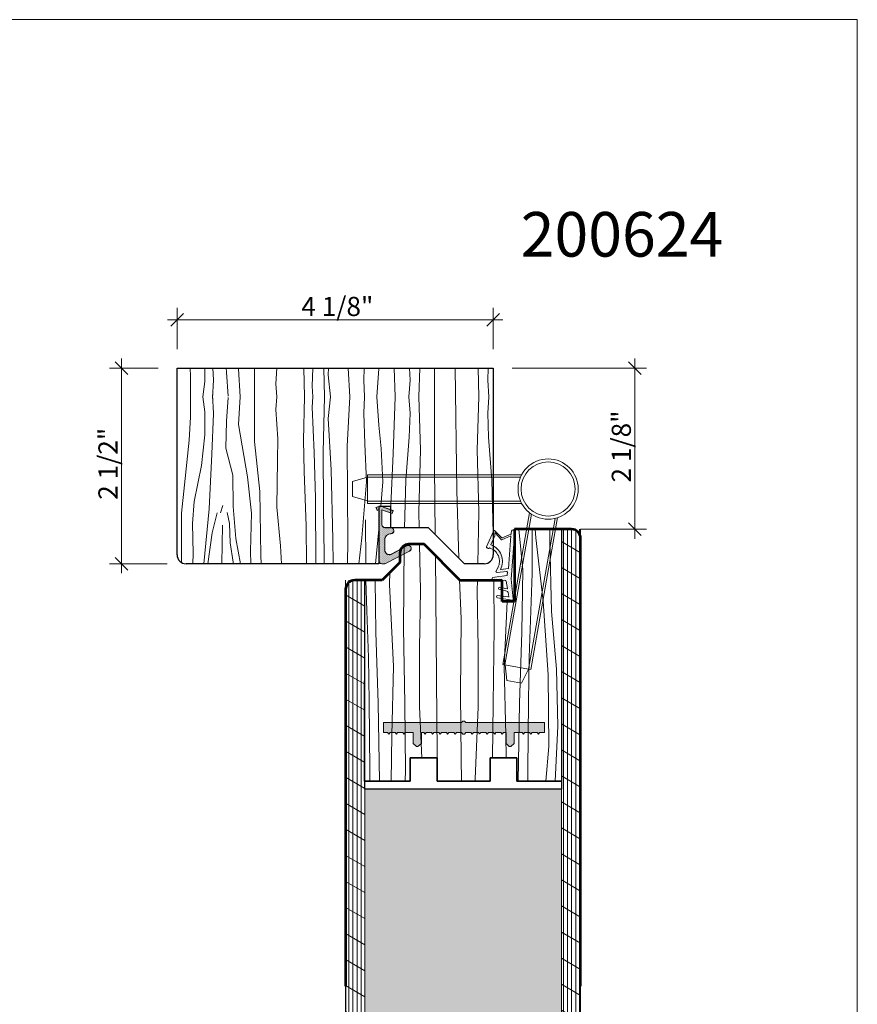
# Model space of a CAD drawing. Units: inches. Extents: x 0 to 48, y 0 to 112.
# Drawn here: x 37 to 48, y 99 to 112 of the extents above; entities that cross this region are included whole.
import ezdxf

# ---------------------------------------------------------------- set-up
doc = ezdxf.new("R2010")
doc.units = ezdxf.units.IN
doc.header["$MEASUREMENT"] = 0
for name, color, linetype, lineweight in [('00 _  L_T  _  (General)_Pen_No__120', 7, 'Continuous', 0), ('00 _  L_T  _  (General)_Pen_No__242', 7, 'Continuous', 9), ('00 _  L_T  _  (General)_Pen_No__243', 7, 'Continuous', 15), ('00 _  L_T  _  (General)_Pen_No__245', 7, 'Continuous', 30), ('00 _  L_T  _  (General)_Pen_No__7', 7, 'Continuous', 53), ('New_   ___Install_Pen_No__2', 7, 'Continuous', 9), ('z__DIMENSION_Pen_No__242', 7, 'Continuous', 9), ('z__DIMENSION_Pen_No__243', 7, 'Continuous', 15), ('z_GLAS_G0_Pen_No__243', 7, 'Continuous', 15), ('z_HATCH-PS_Pen_No__242', 7, 'Continuous', 9), ('z_HATCH-PS_Pen_No__243', 7, 'Continuous', 15), ('z_HATCH-PS_Pen_No__247', 7, 'Continuous', 25), ('z_HATCH-PS_Pen_No__91', 255, 'Continuous', 35), ('z_HATCH_GASKET_Pen_No__242', 7, 'Continuous', 9), ('zzz_Wood_Pen_No__241', 7, 'Continuous', 5), ('zzz_Wood_Pen_No__245', 7, 'Continuous', 30)]:
    doc.layers.add(name, color=color, linetype=linetype, lineweight=lineweight)
doc.layers.add('New_   ___Install', color=7, linetype='Continuous')
doc.layers.add('z__DIMENSION', color=7, linetype='Continuous')
doc.styles.add('GENERATED_STYLE_1', font='arial.ttf')
doc.dimstyles.new('GENERATED_STYLE__3', dxfattribs={"dimtxt": 0.250394, "dimasz": 0.158209, "dimexe": 0.18, "dimexo": 0.248031, "dimgap": 0.09, "dimtad": 1, "dimzin": 0, "dimdsep": 46, "dimlunit": 4, "dimtxsty": 'GENERATED_STYLE_1', "dimblk": 'ARROWHEAD_6', "dimblk1": 'ARROWHEAD_6', "dimblk2": 'ARROWHEAD_6', "dimcen": 0.09, "dimclrd": 7, "dimclre": 7, "dimclrt": 7, "dimadec": 0, "dimazin": 0, "dimtfac": 1, "dimtdec": 4, "dimtmove": 0, "dimatfit": 3, "dimfxl": 0, "dimtolj": 1, "dimtzin": 0, "dimarcsym": 0})
doc.dimstyles.new('GENERATED_STYLE__4', dxfattribs={"dimtxt": 0.250394, "dimasz": 0.158209, "dimexe": 0.18, "dimexo": 0.248031, "dimgap": 0.09, "dimtad": 1, "dimtih": 1, "dimtoh": 1, "dimzin": 0, "dimdsep": 46, "dimlunit": 4, "dimtxsty": 'GENERATED_STYLE_1', "dimblk": 'ARROWHEAD_6', "dimblk1": 'ARROWHEAD_6', "dimblk2": 'ARROWHEAD_6', "dimcen": 0.09, "dimclrd": 7, "dimclre": 7, "dimclrt": 7, "dimadec": 0, "dimazin": 0, "dimtfac": 1, "dimtdec": 4, "dimtmove": 0, "dimatfit": 3, "dimfxl": 0, "dimtolj": 1, "dimtzin": 0, "dimarcsym": 0})
pattern_1 = [(45, (0, 0), (-0.0147313913, 0.0147313913), [0, -0.0208333333])]

# ---------------------------------------------------------------- blocks, each defined once
blk = doc.blocks.new('*X10')
at = {"layer": 'New_   ___Install_Pen_No__2', "linetype": 'Continuous'}
for p, q in [((41.374, 104.865), (41.374, 104.957)), ((41.426, 104.865), (41.426, 104.957)), ((41.481, 104.865), (41.481, 104.957)), ((41.533, 104.865), (41.533, 104.957)), ((41.374, 104.525), (41.374, 104.861)), ((41.426, 104.525), (41.426, 104.861)), ((41.481, 104.525), (41.481, 104.861)), ((41.533, 104.525), (41.533, 104.861)), ((41.582, 104.618), (41.332, 104.765)), ((41.582, 104.277), (41.332, 104.424)), ((41.374, 104.184), (41.374, 104.521)), ((41.426, 104.184), (41.426, 104.521)), ((41.481, 104.184), (41.481, 104.521)), ((41.533, 104.184), (41.533, 104.521)), ((41.374, 103.844), (41.374, 104.181)), ((41.426, 103.844), (41.426, 104.181)), ((41.481, 103.844), (41.481, 104.181)), ((41.533, 103.844), (41.533, 104.181)), ((41.582, 103.937), (41.332, 104.084)), ((41.374, 103.503), (41.374, 103.84)), ((41.426, 103.503), (41.426, 103.84)), ((41.481, 103.503), (41.481, 103.84)), ((41.533, 103.503), (41.533, 103.84)), ((41.582, 103.596), (41.332, 103.743)), ((41.582, 103.256), (41.332, 103.403)), ((41.374, 103.163), (41.374, 103.5)), ((41.426, 103.163), (41.426, 103.5)), ((41.481, 103.163), (41.481, 103.5)), ((41.533, 103.163), (41.533, 103.5)), ((41.374, 102.822), (41.374, 103.159)), ((41.426, 102.822), (41.426, 103.159)), ((41.481, 102.822), (41.481, 103.159)), ((41.533, 102.822), (41.533, 103.159)), ((41.582, 102.915), (41.332, 103.063)), ((41.374, 102.482), (41.374, 102.819)), ((41.426, 102.482), (41.426, 102.819)), ((41.481, 102.482), (41.481, 102.819)), ((41.533, 102.482), (41.533, 102.819)), ((41.582, 102.575), (41.332, 102.722)), ((41.374, 102.141), (41.374, 102.478)), ((41.426, 102.141), (41.426, 102.478)), ((41.481, 102.141), (41.481, 102.478)), ((41.533, 102.141), (41.533, 102.478)), ((41.582, 102.234), (41.332, 102.382)), ((41.374, 101.801), (41.374, 102.138)), ((41.426, 101.801), (41.426, 102.138)), ((41.481, 101.801), (41.481, 102.138)), ((41.533, 101.801), (41.533, 102.138)), ((41.582, 101.894), (41.332, 102.041)), ((41.582, 101.553), (41.332, 101.701)), ((41.374, 101.46), (41.374, 101.797)), ((41.426, 101.46), (41.426, 101.797)), ((41.481, 101.46), (41.481, 101.797)), ((41.533, 101.46), (41.533, 101.797)), ((41.374, 101.12), (41.374, 101.457)), ((41.426, 101.12), (41.426, 101.457)), ((41.481, 101.12), (41.481, 101.457)), ((41.533, 101.12), (41.533, 101.457)), ((41.582, 101.213), (41.332, 101.36)), ((41.374, 100.78), (41.374, 101.116)), ((41.426, 100.78), (41.426, 101.116)), ((41.481, 100.78), (41.481, 101.116)), ((41.533, 100.78), (41.533, 101.116)), ((41.582, 100.873), (41.332, 101.02)), ((41.582, 100.532), (41.332, 100.679)), ((41.374, 100.439), (41.374, 100.776)), ((41.426, 100.439), (41.426, 100.776)), ((41.481, 100.439), (41.481, 100.776)), ((41.533, 100.439), (41.533, 100.776)), ((41.374, 100.099), (41.374, 100.435)), ((41.426, 100.099), (41.426, 100.435)), ((41.481, 100.099), (41.481, 100.435)), ((41.533, 100.099), (41.533, 100.435)), ((41.582, 100.192), (41.332, 100.339)), ((41.374, 99.758), (41.374, 100.095)), ((41.426, 99.758), (41.426, 100.095)), ((41.481, 99.758), (41.481, 100.095)), ((41.533, 99.758), (41.533, 100.095)), ((41.582, 99.851), (41.332, 99.998)), ((41.582, 99.511), (41.332, 99.658)), ((41.374, 99.418), (41.374, 99.755)), ((41.426, 99.418), (41.426, 99.755)), ((41.481, 99.418), (41.481, 99.755)), ((41.533, 99.418), (41.533, 99.755)), ((41.374, 99.077), (41.374, 99.414)), ((41.426, 99.077), (41.426, 99.414)), ((41.481, 99.077), (41.481, 99.414)), ((41.533, 99.077), (41.533, 99.414)), ((41.582, 99.17), (41.332, 99.318)), ((41.374, 98.737), (41.374, 99.074)), ((41.426, 98.737), (41.426, 99.074)), ((41.481, 98.737), (41.481, 99.074)), ((41.533, 98.737), (41.533, 99.074)), ((41.582, 98.83), (41.332, 98.977)), ((41.582, 98.489), (41.332, 98.637)), ((41.374, 98.396), (41.374, 98.733)), ((41.426, 98.396), (41.426, 98.733)), ((41.481, 98.396), (41.481, 98.733)), ((41.533, 98.396), (41.533, 98.733)), ((41.374, 98.056), (41.374, 98.393)), ((41.426, 98.056), (41.426, 98.393)), ((41.481, 98.056), (41.481, 98.393)), ((41.533, 98.056), (41.533, 98.393)), ((41.582, 98.149), (41.332, 98.296)), ((41.374, 97.715), (41.374, 98.052)), ((41.426, 97.715), (41.426, 98.052)), ((41.481, 97.715), (41.481, 98.052)), ((41.533, 97.715), (41.533, 98.052)), ((41.582, 97.808), (41.332, 97.956)), ((41.374, 97.375), (41.374, 97.712)), ((41.426, 97.375), (41.426, 97.712)), ((41.481, 97.375), (41.481, 97.712)), ((41.533, 97.375), (41.533, 97.712)), ((41.582, 97.468), (41.332, 97.615)), ((41.374, 97.034), (41.374, 97.371)), ((41.426, 97.034), (41.426, 97.371)), ((41.481, 97.034), (41.481, 97.371)), ((41.533, 97.034), (41.533, 97.371)), ((41.582, 97.127), (41.332, 97.275)), ((41.374, 96.694), (41.374, 97.031)), ((41.426, 96.694), (41.426, 97.031)), ((41.481, 96.694), (41.481, 97.031)), ((41.533, 96.694), (41.533, 97.031)), ((41.582, 96.787), (41.332, 96.934)), ((41.374, 96.354), (41.374, 96.69)), ((41.426, 96.354), (41.426, 96.69)), ((41.481, 96.354), (41.481, 96.69)), ((41.533, 96.354), (41.533, 96.69)), ((41.582, 96.447), (41.332, 96.594)), ((41.374, 96.097), (41.374, 96.35)), ((41.426, 96.097), (41.426, 96.35)), ((41.481, 96.097), (41.481, 96.35)), ((41.533, 96.097), (41.533, 96.35)), ((41.582, 96.106), (41.332, 96.253))]:
    blk.add_line(p, q, dxfattribs=at)
blk = doc.blocks.new('Wall_5', base_point=(41.332, 104.957))
at = {"layer": 'New_   ___Install_Pen_No__2', "linetype": 'Continuous', "flags": 128}
for points in [[(41.332, 104.957), (41.332, 96.097)], [(41.582, 96.097), (41.582, 104.957)]]:
    blk.add_lwpolyline(points, dxfattribs=at)
at = {"layer": 'New_   ___Install'}
blk.add_blockref('*X10', (0, 0), dxfattribs=at)
blk = doc.blocks.new('*X12')
at = {"layer": 'New_   ___Install_Pen_No__2', "linetype": 'Continuous'}
for p, q in [((44.182, 105.623), (44.182, 105.542)), ((44.233, 105.623), (44.233, 105.542)), ((44.285, 105.623), (44.285, 105.542)), ((44.34, 105.623), (44.34, 105.542)), ((44.392, 105.623), (44.392, 105.542)), ((44.154, 105.464), (44.404, 105.317)), ((44.182, 105.539), (44.182, 105.202)), ((44.233, 105.539), (44.233, 105.202)), ((44.285, 105.539), (44.285, 105.202)), ((44.34, 105.539), (44.34, 105.202)), ((44.392, 105.539), (44.392, 105.202)), ((44.182, 105.198), (44.182, 104.861)), ((44.233, 105.198), (44.233, 104.861)), ((44.285, 105.198), (44.285, 104.861)), ((44.34, 105.198), (44.34, 104.861)), ((44.392, 105.198), (44.392, 104.861)), ((44.154, 105.124), (44.404, 104.976)), ((44.182, 104.858), (44.182, 104.521)), ((44.233, 104.858), (44.233, 104.521)), ((44.285, 104.858), (44.285, 104.521)), ((44.34, 104.858), (44.34, 104.521)), ((44.392, 104.858), (44.392, 104.521)), ((44.154, 104.783), (44.404, 104.636)), ((44.154, 104.443), (44.404, 104.295)), ((44.182, 104.517), (44.182, 104.181)), ((44.233, 104.517), (44.233, 104.181)), ((44.285, 104.517), (44.285, 104.181)), ((44.34, 104.517), (44.34, 104.181)), ((44.392, 104.517), (44.392, 104.181)), ((44.182, 104.177), (44.182, 103.84)), ((44.233, 104.177), (44.233, 103.84)), ((44.285, 104.177), (44.285, 103.84)), ((44.34, 104.177), (44.34, 103.84)), ((44.392, 104.177), (44.392, 103.84)), ((44.154, 104.102), (44.404, 103.955)), ((44.154, 103.762), (44.404, 103.614)), ((44.182, 103.837), (44.182, 103.5)), ((44.233, 103.837), (44.233, 103.5)), ((44.285, 103.837), (44.285, 103.5)), ((44.34, 103.837), (44.34, 103.5)), ((44.392, 103.837), (44.392, 103.5)), ((44.154, 103.421), (44.404, 103.274)), ((44.182, 103.496), (44.182, 103.159)), ((44.233, 103.496), (44.233, 103.159)), ((44.285, 103.496), (44.285, 103.159)), ((44.34, 103.496), (44.34, 103.159)), ((44.392, 103.496), (44.392, 103.159)), ((44.182, 103.156), (44.182, 102.819)), ((44.233, 103.156), (44.233, 102.819)), ((44.285, 103.156), (44.285, 102.819)), ((44.34, 103.156), (44.34, 102.819)), ((44.392, 103.156), (44.392, 102.819)), ((44.154, 103.081), (44.404, 102.933)), ((44.154, 102.74), (44.404, 102.593)), ((44.182, 102.815), (44.182, 102.478)), ((44.233, 102.815), (44.233, 102.478)), ((44.285, 102.815), (44.285, 102.478)), ((44.34, 102.815), (44.34, 102.478)), ((44.392, 102.815), (44.392, 102.478)), ((44.182, 102.475), (44.182, 102.138)), ((44.233, 102.475), (44.233, 102.138)), ((44.285, 102.475), (44.285, 102.138)), ((44.34, 102.475), (44.34, 102.138)), ((44.392, 102.475), (44.392, 102.138)), ((44.154, 102.4), (44.404, 102.253)), ((44.182, 102.134), (44.182, 101.797)), ((44.233, 102.134), (44.233, 101.797)), ((44.285, 102.134), (44.285, 101.797)), ((44.34, 102.134), (44.34, 101.797)), ((44.392, 102.134), (44.392, 101.797)), ((44.154, 102.059), (44.404, 101.912)), ((44.154, 101.719), (44.404, 101.572)), ((44.182, 101.794), (44.182, 101.457)), ((44.233, 101.794), (44.233, 101.457)), ((44.285, 101.794), (44.285, 101.457)), ((44.34, 101.794), (44.34, 101.457)), ((44.392, 101.794), (44.392, 101.457)), ((44.182, 101.453), (44.182, 101.116)), ((44.233, 101.453), (44.233, 101.116)), ((44.285, 101.453), (44.285, 101.116)), ((44.34, 101.453), (44.34, 101.116)), ((44.392, 101.453), (44.392, 101.116)), ((44.154, 101.378), (44.404, 101.231)), ((44.182, 101.113), (44.182, 100.776)), ((44.233, 101.113), (44.233, 100.776)), ((44.285, 101.113), (44.285, 100.776)), ((44.34, 101.113), (44.34, 100.776)), ((44.392, 101.113), (44.392, 100.776)), ((44.154, 101.038), (44.404, 100.891)), ((44.154, 100.698), (44.404, 100.55)), ((44.182, 100.772), (44.182, 100.435)), ((44.233, 100.772), (44.233, 100.435)), ((44.285, 100.772), (44.285, 100.435)), ((44.34, 100.772), (44.34, 100.435)), ((44.392, 100.772), (44.392, 100.435)), ((44.182, 100.432), (44.182, 100.095)), ((44.233, 100.432), (44.233, 100.095)), ((44.285, 100.432), (44.285, 100.095)), ((44.34, 100.432), (44.34, 100.095)), ((44.392, 100.432), (44.392, 100.095)), ((44.154, 100.357), (44.404, 100.21)), ((44.182, 100.091), (44.182, 99.755)), ((44.233, 100.091), (44.233, 99.755)), ((44.285, 100.091), (44.285, 99.755)), ((44.34, 100.091), (44.34, 99.755)), ((44.392, 100.091), (44.392, 99.755)), ((44.154, 100.017), (44.404, 99.869)), ((44.154, 99.676), (44.404, 99.529)), ((44.182, 99.751), (44.182, 99.414)), ((44.233, 99.751), (44.233, 99.414)), ((44.285, 99.751), (44.285, 99.414)), ((44.34, 99.751), (44.34, 99.414)), ((44.392, 99.751), (44.392, 99.414)), ((44.182, 99.411), (44.182, 99.074)), ((44.233, 99.411), (44.233, 99.074)), ((44.285, 99.411), (44.285, 99.074)), ((44.34, 99.411), (44.34, 99.074)), ((44.392, 99.411), (44.392, 99.074)), ((44.154, 99.336), (44.404, 99.188)), ((44.154, 98.995), (44.404, 98.848)), ((44.182, 99.07), (44.182, 98.733)), ((44.233, 99.07), (44.233, 98.733)), ((44.285, 99.07), (44.285, 98.733)), ((44.34, 99.07), (44.34, 98.733)), ((44.392, 99.07), (44.392, 98.733)), ((44.154, 98.655), (44.404, 98.508)), ((44.182, 98.73), (44.182, 98.393)), ((44.233, 98.73), (44.233, 98.393)), ((44.285, 98.73), (44.285, 98.393)), ((44.34, 98.73), (44.34, 98.393)), ((44.392, 98.73), (44.392, 98.393)), ((44.182, 98.389), (44.182, 98.052)), ((44.233, 98.389), (44.233, 98.052)), ((44.285, 98.389), (44.285, 98.052)), ((44.34, 98.389), (44.34, 98.052)), ((44.392, 98.389), (44.392, 98.052)), ((44.154, 98.314), (44.404, 98.167)), ((44.154, 97.974), (44.404, 97.827)), ((44.182, 98.049), (44.182, 97.712)), ((44.233, 98.049), (44.233, 97.712)), ((44.285, 98.049), (44.285, 97.712)), ((44.34, 98.049), (44.34, 97.712)), ((44.392, 98.049), (44.392, 97.712)), ((44.182, 97.708), (44.182, 97.371)), ((44.233, 97.708), (44.233, 97.371)), ((44.285, 97.708), (44.285, 97.371)), ((44.34, 97.708), (44.34, 97.371)), ((44.392, 97.708), (44.392, 97.371)), ((44.154, 97.633), (44.404, 97.486)), ((44.182, 97.368), (44.182, 97.031)), ((44.233, 97.368), (44.233, 97.031)), ((44.285, 97.368), (44.285, 97.031)), ((44.34, 97.368), (44.34, 97.031)), ((44.392, 97.368), (44.392, 97.031)), ((44.154, 97.293), (44.404, 97.146)), ((44.154, 96.953), (44.404, 96.805)), ((44.182, 97.027), (44.182, 96.69)), ((44.233, 97.027), (44.233, 96.69)), ((44.285, 97.027), (44.285, 96.69)), ((44.34, 97.027), (44.34, 96.69)), ((44.392, 97.027), (44.392, 96.69)), ((44.182, 96.687), (44.182, 96.35)), ((44.233, 96.687), (44.233, 96.35)), ((44.285, 96.687), (44.285, 96.35)), ((44.34, 96.687), (44.34, 96.35)), ((44.392, 96.687), (44.392, 96.35)), ((44.154, 96.612), (44.404, 96.465)), ((44.182, 96.346), (44.182, 96.097)), ((44.233, 96.346), (44.233, 96.097)), ((44.285, 96.346), (44.285, 96.097)), ((44.34, 96.346), (44.34, 96.097)), ((44.392, 96.346), (44.392, 96.097)), ((44.154, 96.272), (44.404, 96.124))]:
    blk.add_line(p, q, dxfattribs=at)
blk = doc.blocks.new('Wall_6', base_point=(44.404, 105.623))
at = {"layer": 'New_   ___Install_Pen_No__2', "linetype": 'Continuous', "flags": 128}
for points in [[(44.154, 105.623), (44.154, 96.097)], [(44.404, 96.097), (44.404, 105.623)]]:
    blk.add_lwpolyline(points, dxfattribs=at)
at = {"layer": 'New_   ___Install'}
blk.add_blockref('*X12', (0, 0), dxfattribs=at)
blk = doc.blocks.new('*X52')
at = {"layer": 'zzz_Wood_Pen_No__241', "linetype": 'Continuous'}
for p, q in [((43.648, 105.093), (43.597, 105.623)), ((43.77, 105.045), (43.771, 105.623)), ((43.82, 105.512), (43.811, 105.623)), ((44.002, 105.623), (44.001, 105.474)), ((43.913, 104.684), (43.82, 105.512)), ((44.001, 105.474), (44.025, 104.548)), ((42.088, 104.334), (42.099, 105.411)), ((42.298, 105.428), (42.312, 104.821)), ((42.506, 105.28), (42.526, 103.144)), ((41.909, 105.061), (41.906, 104.899)), ((43.636, 104.279), (43.648, 105.093)), ((41.609, 104.558), (41.597, 104.957)), ((41.728, 104.279), (41.718, 104.957)), ((42.823, 104.962), (42.841, 104.451)), ((43.055, 104.954), (43.052, 104.821)), ((43.276, 104.334), (43.269, 104.954)), ((43.755, 104.558), (43.77, 105.045)), ((41.906, 104.899), (41.959, 103.828)), ((42.312, 104.821), (42.297, 104.071)), ((43.052, 104.821), (43.067, 104.071)), ((43.446, 104.678), (43.404, 103.828)), ((43.98, 103.721), (43.913, 104.684)), ((41.63, 103.945), (41.609, 104.558)), ((43.734, 103.945), (43.755, 104.558)), ((44.025, 104.548), (44.09, 103.795)), ((42.836, 103.47), (42.841, 104.451)), ((41.757, 103.351), (41.728, 104.279)), ((42.105, 103.341), (42.088, 104.334)), ((43.259, 103.341), (43.276, 104.334)), ((43.606, 103.351), (43.636, 104.279)), ((42.297, 104.071), (42.297, 103.302)), ((43.067, 104.071), (43.067, 103.302)), ((41.64, 103.37), (41.63, 103.945)), ((43.724, 103.37), (43.734, 103.945)), ((41.959, 103.828), (41.937, 102.931)), ((43.404, 103.828), (43.426, 102.931)), ((44.09, 103.795), (44.108, 103.049)), ((43.989, 102.785), (43.98, 103.721)), ((42.844, 102.63), (42.836, 103.47)), ((41.647, 102.474), (41.64, 103.37)), ((41.774, 102.33), (41.757, 103.351)), ((42.114, 102.474), (42.105, 103.341)), ((42.297, 103.302), (42.327, 102.633)), ((43.067, 103.302), (43.024, 102.357)), ((43.252, 102.633), (43.259, 103.341)), ((43.59, 102.33), (43.606, 103.351)), ((43.716, 102.474), (43.724, 103.37)), ((42.526, 103.144), (42.531, 102.33)), ((44.108, 103.049), (44.072, 102.33)), ((41.937, 102.931), (41.927, 102.33)), ((43.426, 102.931), (43.431, 102.633)), ((43.951, 102.33), (43.989, 102.785)), ((42.845, 102.33), (42.844, 102.63)), ((41.649, 102.33), (41.647, 102.474)), ((42.111, 102.33), (42.114, 102.474)), ((43.715, 102.33), (43.716, 102.474)), ((43.024, 102.357), (43.024, 102.33))]:
    blk.add_line(p, q, dxfattribs=at)
blk = doc.blocks.new('Fill_13', base_point=(0, 0))
at = {"layer": 'zzz_Wood_Pen_No__245', "linetype": 'Continuous'}
for p, q in [((43.537, 105.623), (44.154, 105.623)), ((43.537, 104.678), (43.537, 105.623)), ((44.154, 105.623), (44.154, 102.33)), ((42.043, 105.194), (42.041, 105.31)), ((42.156, 105.428), (42.357, 105.428)), ((42.357, 105.428), (42.831, 104.954)), ((41.804, 104.957), (42.041, 105.194)), ((42.041, 105.194), (42.043, 105.194)), ((41.577, 102.33), (41.581, 104.957)), ((41.581, 104.957), (41.804, 104.957)), ((42.831, 104.954), (43.38, 104.954)), ((43.38, 104.954), (43.381, 104.678)), ((43.381, 104.678), (43.537, 104.678)), ((42.176, 102.633), (42.176, 102.33)), ((42.529, 102.633), (42.176, 102.633)), ((42.529, 102.33), (42.529, 102.633)), ((43.221, 102.633), (43.221, 102.33)), ((43.572, 102.633), (43.221, 102.633)), ((43.572, 102.33), (43.572, 102.633)), ((42.176, 102.33), (41.577, 102.33)), ((43.221, 102.33), (42.529, 102.33)), ((44.154, 102.33), (43.572, 102.33))]:
    blk.add_line(p, q, dxfattribs=at)
blk.add_arc((42.16, 105.31), 0.118, 91.942, 180, dxfattribs=at)
at = {"layer": 'zzz_Wood_Pen_No__241', "linetype": 'Continuous'}
blk.add_blockref('*X52', (0, 0), dxfattribs=at)
blk = doc.blocks.new('*X54')
at = {"layer": 'zzz_Wood_Pen_No__241', "linetype": 'Continuous'}
for p, q in [((39.297, 107.731), (39.303, 107.623)), ((39.303, 107.623), (39.302, 107.356)), ((39.491, 107.731), (39.491, 107.555)), ((39.597, 107.731), (39.603, 107.575)), ((39.772, 107.677), (39.771, 107.731)), ((39.795, 107.365), (39.772, 107.677)), ((39.931, 107.72), (39.932, 107.731)), ((39.931, 107.72), (39.953, 107.356)), ((40.142, 107.356), (40.139, 107.731)), ((40.432, 107.731), (40.418, 107.526)), ((40.786, 107.731), (40.796, 107.356)), ((40.905, 107.731), (40.896, 107.495)), ((41.057, 107.356), (41.047, 107.731)), ((41.109, 107.731), (41.104, 107.643)), ((41.104, 107.643), (41.132, 107.356)), ((41.385, 107.356), (41.366, 107.731)), ((41.574, 107.731), (41.569, 107.574)), ((41.768, 107.727), (41.741, 107.356)), ((41.768, 107.731), (41.768, 107.727)), ((41.978, 107.356), (41.967, 107.731)), ((42.169, 107.731), (42.174, 107.574)), ((42.288, 107.356), (42.301, 107.731)), ((42.494, 107.731), (42.494, 106.44)), ((42.764, 107.731), (42.784, 106.127)), ((43.075, 107.356), (43.063, 107.731)), ((43.195, 107.731), (43.19, 107.574)), ((39.491, 107.555), (39.464, 107.356)), ((39.603, 107.575), (39.593, 107.331)), ((40.418, 107.526), (40.433, 107.356)), ((40.896, 107.495), (40.901, 107.356)), ((41.569, 107.574), (41.579, 107.356)), ((42.174, 107.574), (42.16, 107.356)), ((43.19, 107.574), (43.204, 107.356)), ((39.603, 107.138), (39.593, 107.382)), ((39.303, 107.09), (39.302, 107.356)), ((39.491, 107.158), (39.464, 107.356)), ((39.795, 107.348), (39.772, 107.036)), ((39.931, 106.993), (39.953, 107.356)), ((40.142, 107.356), (40.138, 106.769)), ((40.418, 107.187), (40.433, 107.356)), ((40.782, 106.788), (40.796, 107.356)), ((40.896, 107.218), (40.901, 107.356)), ((41.057, 107.356), (41.037, 106.632)), ((41.104, 107.07), (41.132, 107.356)), ((41.385, 107.356), (41.352, 106.71)), ((41.569, 107.139), (41.579, 107.356)), ((41.768, 106.986), (41.741, 107.356)), ((41.978, 107.356), (41.955, 106.613)), ((42.174, 107.139), (42.16, 107.356)), ((42.288, 107.356), (42.311, 106.663)), ((43.075, 107.356), (43.053, 106.663)), ((43.19, 107.139), (43.204, 107.356)), ((39.49, 106.858), (39.491, 107.158)), ((39.583, 106.603), (39.603, 107.138)), ((40.444, 106.807), (40.418, 107.187)), ((40.92, 106.627), (40.896, 107.218)), ((41.582, 106.738), (41.569, 107.139)), ((42.163, 106.826), (42.174, 107.139)), ((43.2, 106.826), (43.19, 107.139)), ((39.287, 106.788), (39.303, 107.09)), ((39.772, 107.036), (39.766, 106.682)), ((40.047, 106.308), (39.931, 106.993)), ((41.144, 106.401), (41.104, 107.07)), ((41.798, 106.681), (41.768, 106.986)), ((39.448, 106.459), (39.49, 106.858)), ((39.225, 106.204), (39.287, 106.788)), ((40.138, 106.769), (40.209, 106.118)), ((40.441, 106.525), (40.444, 106.807)), ((40.79, 106.379), (40.782, 106.788)), ((41.604, 106.244), (41.582, 106.738)), ((42.118, 106.263), (42.163, 106.826)), ((43.245, 106.263), (43.2, 106.826)), ((39.546, 105.892), (39.583, 106.603)), ((39.766, 106.682), (39.857, 106.332)), ((40.938, 106.028), (40.92, 106.627)), ((41.037, 106.632), (41.041, 105.922)), ((41.352, 106.71), (41.362, 105.474)), ((41.817, 106.244), (41.798, 106.681)), ((41.955, 106.613), (41.921, 105.932)), ((42.311, 106.663), (42.289, 105.85)), ((43.053, 106.663), (43.075, 105.85)), ((40.432, 105.913), (40.441, 106.525)), ((39.351, 105.986), (39.448, 106.459)), ((40.817, 105.669), (40.79, 106.379)), ((41.166, 105.493), (41.144, 106.401)), ((42.494, 106.44), (42.503, 105.557)), ((39.186, 105.834), (39.225, 106.204)), ((39.857, 106.332), (39.862, 105.921)), ((40.1, 105.834), (40.047, 106.308)), ((41.544, 105.512), (41.604, 106.244)), ((41.793, 105.92), (41.817, 106.244)), ((42.103, 105.644), (42.118, 106.263)), ((43.262, 105.571), (43.245, 106.263)), ((40.209, 106.118), (40.224, 105.279)), ((42.784, 106.127), (42.814, 105.246)), ((39.33, 105.697), (39.351, 105.986)), ((40.944, 105.172), (40.938, 106.028)), ((39.187, 105.187), (39.186, 105.834)), ((39.477, 105.172), (39.546, 105.892)), ((39.587, 105.575), (39.651, 105.839)), ((39.696, 105.839), (39.728, 105.935)), ((39.782, 105.841), (39.814, 105.697)), ((39.862, 105.921), (39.896, 105.503)), ((40.087, 105.337), (40.1, 105.834)), ((40.482, 105.406), (40.432, 105.913)), ((41.041, 105.922), (41.049, 105.27)), ((41.921, 105.932), (41.921, 105.92)), ((42.289, 105.85), (42.293, 105.644)), ((43.075, 105.85), (43.06, 105.172)), ((39.34, 105.308), (39.33, 105.697)), ((39.814, 105.697), (39.822, 105.447)), ((41.594, 105.172), (41.592, 105.746)), ((39.53, 105.172), (39.587, 105.575)), ((39.715, 105.172), (39.723, 105.675)), ((40.821, 105.172), (40.817, 105.669)), ((41.723, 105.172), (41.766, 105.618)), ((39.822, 105.447), (39.861, 105.191)), ((39.896, 105.503), (39.956, 105.172)), ((41.168, 105.172), (41.166, 105.493)), ((41.362, 105.474), (41.355, 105.172)), ((41.505, 105.172), (41.544, 105.512)), ((39.333, 105.172), (39.34, 105.308)), ((40.091, 105.172), (40.087, 105.337)), ((40.493, 105.172), (40.482, 105.406)), ((39.861, 105.191), (39.863, 105.172)), ((40.224, 105.279), (40.228, 105.172)), ((41.049, 105.27), (41.051, 105.172))]:
    blk.add_line(p, q, dxfattribs=at)
blk = doc.blocks.new('Fill_14', base_point=(0, 0))
at = {"layer": 'zzz_Wood_Pen_No__245', "linetype": 'Continuous'}
for p, q in [((39.128, 107.731), (43.262, 107.731)), ((39.128, 105.29), (39.128, 107.731)), ((43.262, 107.731), (43.262, 105.29)), ((41.923, 105.92), (41.766, 105.92)), ((41.766, 105.92), (41.766, 105.172)), ((41.923, 105.644), (41.923, 105.92)), ((42.415, 105.644), (41.923, 105.644)), ((42.888, 105.172), (42.415, 105.644)), ((41.766, 105.172), (39.246, 105.172)), ((43.144, 105.172), (42.888, 105.172))]:
    blk.add_line(p, q, dxfattribs=at)
for centre, start, end in [((39.246, 105.29), 180, 270), ((43.144, 105.29), 270, 0)]:
    blk.add_arc(centre, 0.118, start, end, dxfattribs=at)
at = {"layer": 'zzz_Wood_Pen_No__241', "linetype": 'Continuous'}
blk.add_blockref('*X54', (0, 0), dxfattribs=at)
blk = doc.blocks.new('*D105')
at = {"layer": 'z__DIMENSION_Pen_No__242', "linetype": 'Continuous'}
for p, q in [((39.128, 107.979), (39.128, 108.517)), ((43.262, 107.979), (43.262, 108.517)), ((39.003, 108.361), (39.128, 108.361)), ((39.128, 108.361), (43.262, 108.361)), ((43.262, 108.361), (43.387, 108.361))]:
    blk.add_line(p, q, dxfattribs=at)
at = {"layer": 'z__DIMENSION_Pen_No__243', "linetype": 'Continuous'}
for p, q in [((39.211, 108.444), (39.045, 108.277)), ((43.179, 108.277), (43.345, 108.444))]:
    blk.add_line(p, q, dxfattribs=at)
at = {"layer": 'z__DIMENSION_Pen_No__243', "insert": (40.753, 108.411), "char_height": 0.25039, "attachment_point": 7, "style": 'GENERATED_STYLE_1'}
blk.add_mtext('\\A1;{\\fArial|b0|i0|c0|p34;4 1/8"}', dxfattribs=at)
blk = doc.blocks.new('ARROWHEAD_6')
at = {"color": 0, "linetype": 'Continuous', "lineweight": 0}
for p, q in [((0, 0), (-1, 0)), ((-0.5, -0.5), (0.5, 0.5))]:
    blk.add_line(p, q, dxfattribs=at)
blk = doc.blocks.new('*D106')
at = {"layer": 'z__DIMENSION_Pen_No__242', "linetype": 'Continuous'}
for p, q in [((38.399, 107.731), (38.399, 107.856)), ((38.88, 107.731), (38.243, 107.731)), ((38.399, 105.172), (38.399, 107.731)), ((38.998, 105.172), (38.243, 105.172)), ((38.399, 105.047), (38.399, 105.172))]:
    blk.add_line(p, q, dxfattribs=at)
at = {"layer": 'z__DIMENSION_Pen_No__243', "linetype": 'Continuous'}
for p, q in [((38.483, 107.647), (38.316, 107.814)), ((38.316, 105.255), (38.483, 105.088))]:
    blk.add_line(p, q, dxfattribs=at)
at = {"layer": 'z__DIMENSION_Pen_No__243', "insert": (38.349, 106.009), "char_height": 0.25039, "attachment_point": 7, "rotation": 90, "style": 'GENERATED_STYLE_1'}
blk.add_mtext('\\A1;{\\fArial|b0|i0|c0|p34;2 1/2"}', dxfattribs=at)
blk = doc.blocks.new('*D107')
at = {"layer": 'z__DIMENSION_Pen_No__242', "linetype": 'Continuous'}
for p, q in [((45.112, 107.731), (45.112, 107.856)), ((45.268, 107.731), (43.51, 107.731)), ((45.112, 105.623), (45.112, 107.731)), ((45.268, 105.623), (44.402, 105.623)), ((45.112, 105.498), (45.112, 105.623))]:
    blk.add_line(p, q, dxfattribs=at)
at = {"layer": 'z__DIMENSION_Pen_No__243', "linetype": 'Continuous'}
for p, q in [((45.195, 107.647), (45.029, 107.814)), ((45.029, 105.706), (45.195, 105.54))]:
    blk.add_line(p, q, dxfattribs=at)
at = {"layer": 'z__DIMENSION_Pen_No__243', "insert": (45.062, 106.235), "char_height": 0.25039, "attachment_point": 7, "rotation": 90, "style": 'GENERATED_STYLE_1'}
blk.add_mtext('\\A1;{\\fArial|b0|i0|c0|p34;2 1/8"}', dxfattribs=at)

msp = doc.modelspace()

# ---------------------------------------------------------------- hatches: boundary and pattern name
at = {"layer": '00 _  L_T  _  (General)_Pen_No__120', "linetype": 'Continuous'}
msp.add_hatch(color=256, dxfattribs=at).paths.add_polyline_path([(41.852, 105.176), (42.167, 105.337, 0.296392), (42.189, 105.374, 0.542744), (42.131, 105.407), (41.927, 105.296, -0.542744), (41.844, 105.35), (41.844, 105.488, -0.414214), (41.923, 105.567, 0.414214), (41.962, 105.606, 0.414214), (41.923, 105.645), (41.844, 105.645, -0.414214), (41.805, 105.685), (41.805, 105.879), (41.939, 105.83), (41.953, 105.867), (41.805, 105.921), (41.765, 105.921), (41.728, 105.908), (41.742, 105.871), (41.765, 105.879), (41.765, 105.212, 0.414214), (41.805, 105.173), (41.836, 105.173, 0.104939)])
at = {"layer": 'z_HATCH-PS_Pen_No__242', "linetype": 'Continuous'}
h = msp.add_hatch(dxfattribs=at)
h.set_pattern_fill('HONEY__Lite_', color=256, style=0, pattern_type=2)
h.set_pattern_definition([(0, (0, 0), (0.1313307, 0.075823797), [0.0875538, -0.1751076]), (120, (0, 0), (-0.131330684, 0.075823824), [0.0875538, -0.1751076]), (60, (0, 0), (1.6e-08, 0.15164762), [0, -0.1751076, 0.0875538, 0, 0, 0])])
h.paths.add_polyline_path([(41.582, 102.223), (44.154, 102.223), (44.154, 96.097), (41.582, 96.097)])
at = {"layer": 'z_HATCH-PS_Pen_No__91', "linetype": 'Continuous'}
msp.add_hatch(color=256, dxfattribs=at).paths.add_polyline_path([(41.881, 102.965), (41.826, 102.965), (41.826, 103.096), (42.847, 103.095), (42.863, 103.114), (42.887, 103.114), (42.903, 103.095), (43.931, 103.095), (43.931, 102.965), (43.869, 102.965), (43.853, 102.945), (43.837, 102.965), (43.771, 102.965), (43.754, 102.945), (43.738, 102.965), (43.672, 102.965), (43.656, 102.945), (43.64, 102.965), (43.534, 102.965), (43.534, 102.824), (43.491, 102.783), (43.472, 102.783), (43.429, 102.824), (43.429, 102.965), (43.396, 102.965), (43.379, 102.945), (43.363, 102.965), (43.297, 102.965), (43.281, 102.945), (43.265, 102.965), (43.199, 102.965), (43.183, 102.945), (43.166, 102.965), (43.1, 102.965), (43.081, 102.949), (43.068, 102.965), (43.002, 102.965), (42.986, 102.945), (42.97, 102.965), (42.903, 102.965), (42.887, 102.945), (42.863, 102.945), (42.847, 102.965), (42.781, 102.965), (42.765, 102.945), (42.748, 102.965), (42.682, 102.965), (42.666, 102.945), (42.65, 102.965), (42.584, 102.965), (42.568, 102.945), (42.552, 102.965), (42.485, 102.965), (42.469, 102.945), (42.453, 102.965), (42.387, 102.965), (42.371, 102.945), (42.355, 102.965), (42.322, 102.965), (42.322, 102.824), (42.278, 102.783), (42.26, 102.783), (42.216, 102.824), (42.216, 102.965), (42.11, 102.965), (42.094, 102.945), (42.078, 102.965), (42.012, 102.965), (41.996, 102.945), (41.98, 102.965), (41.914, 102.965), (41.897, 102.945)])
at = {"layer": 'z_HATCH_GASKET_Pen_No__242', "linetype": 'Continuous'}
h = msp.add_hatch(dxfattribs=at)
h.set_pattern_fill('03___Stipple__Gasket', color=256, style=0, pattern_type=2)
h.set_pattern_definition(pattern_1)
h.paths.add_polyline_path([(41.852, 105.175, -0.104939), (41.836, 105.172), (41.805, 105.172, -0.414214), (41.766, 105.211), (41.766, 105.878), (41.742, 105.869), (41.729, 105.906), (41.766, 105.92), (41.805, 105.92), (41.953, 105.866), (41.94, 105.829), (41.805, 105.878), (41.805, 105.683, 0.414214), (41.845, 105.644), (41.923, 105.644, -0.414214), (41.963, 105.605, -0.414214), (41.923, 105.565, 0.414214), (41.845, 105.487), (41.845, 105.349, 0.542744), (41.928, 105.295), (42.132, 105.406, -0.542744), (42.189, 105.373, -0.296392), (42.167, 105.335)])
h = msp.add_hatch(dxfattribs=at)
h.set_pattern_fill('03___Stipple__Gasket', color=256, style=0, pattern_type=2)
h.set_pattern_definition(pattern_1)
h.paths.add_polyline_path([(43.546, 105.607, 0.440293), (43.543, 105.612), (43.514, 105.612, 0.370869), (43.502, 105.602), (43.497, 105.564, -0.257419), (43.494, 105.561), (43.379, 105.509, -0.280911), (43.374, 105.509), (43.284, 105.604, 0.510373), (43.265, 105.6), (43.175, 105.395, 0.414214), (43.181, 105.38), (43.196, 105.373, 0.414214), (43.211, 105.379, -0.476982), (43.323, 105.12), (43.297, 105.073, 0.451337), (43.315, 105.057), (43.436, 105.072, -0.531929), (43.447, 105.064), (43.445, 105.025, -0.361937), (43.438, 105.017), (43.254, 104.992, 0.31012), (43.249, 104.956), (43.419, 104.955, -0.360237), (43.43, 104.945), (43.449, 104.847, -0.53215), (43.444, 104.843), (43.342, 104.864, 0.855052), (43.336, 104.841), (43.441, 104.813, -0.287365), (43.456, 104.798), (43.467, 104.743, -0.516716), (43.462, 104.738), (43.316, 104.758, 0.774096), (43.319, 104.728), (43.505, 104.694, 0.482138), (43.524, 104.71), (43.498, 104.97)])
h.paths.add_polyline_path([(43.463, 105.112), (43.493, 105.539), (43.375, 105.486, -0.280911), (43.371, 105.487), (43.287, 105.577, 0.631614), (43.281, 105.574), (43.281, 105.538), (43.229, 105.42, -0.464492), (43.355, 105.097)], flags=0)

# ---------------------------------------------------------------- linework, layer by layer
at = {"layer": '00 _  L_T  _  (General)_Pen_No__120', "linetype": 'Continuous'}
for p, q in [((41.765, 105.921), (41.728, 105.908)), ((41.742, 105.871), (41.728, 105.908)), ((41.765, 105.879), (41.742, 105.871)), ((41.765, 105.921), (41.805, 105.921)), ((41.765, 105.879), (41.765, 105.212)), ((41.805, 105.921), (41.953, 105.867)), ((41.805, 105.879), (41.805, 105.685)), ((41.805, 105.879), (41.939, 105.83)), ((41.939, 105.83), (41.953, 105.867)), ((41.844, 105.645), (41.923, 105.645)), ((41.962, 105.606), (41.962, 105.608)), ((41.844, 105.488), (41.844, 105.35)), ((41.852, 105.176), (42.167, 105.337)), ((41.927, 105.296), (42.131, 105.407)), ((42.189, 105.374), (42.189, 105.376)), ((41.836, 105.173), (41.805, 105.173))]:
    msp.add_line(p, q, dxfattribs=at)
for centre, radius, start, end in [((41.844, 105.685), 0.0394, 180, 270), ((41.923, 105.488), 0.0787, 90, 180), ((41.923, 105.606), 0.0394, 0, 90), ((41.923, 105.606), 0.0394, 270, 0), ((41.903, 105.35), 0.0591, 180, 293.9625), ((42.149, 105.372), 0.0394, 3, 116.9625), ((42.149, 105.372), 0.0394, 296.9625, 3), ((41.805, 105.212), 0.0394, 180, 270), ((41.836, 105.212), 0.0394, 270, 293.9625)]:
    msp.add_arc(centre, radius, start, end, dxfattribs=at)
at = {"layer": '00 _  L_T  _  (General)_Pen_No__242', "linetype": 'Continuous'}
for p, q in [((43.634, 106.336), (41.618, 106.336)), ((41.618, 106.306), (41.618, 106.336)), ((41.618, 106.305), (41.421, 106.247)), ((41.421, 106.247), (41.421, 106.051)), ((41.618, 106.306), (41.618, 105.992)), ((43.619, 106.306), (41.618, 106.306)), ((41.618, 105.994), (41.421, 106.051)), ((43.619, 105.992), (41.618, 105.992)), ((41.618, 105.962), (41.618, 105.992)), ((43.634, 105.962), (41.618, 105.962)), ((43.736, 105.84), (43.386, 103.855)), ((43.762, 105.821), (43.415, 103.85)), ((44.073, 105.766), (43.725, 103.795)), ((44.104, 105.775), (43.754, 103.79)), ((43.415, 103.85), (43.386, 103.855)), ((43.415, 103.85), (43.725, 103.795)), ((43.416, 103.85), (43.439, 103.646)), ((43.722, 103.796), (43.633, 103.612)), ((43.754, 103.79), (43.725, 103.795)), ((43.439, 103.646), (43.633, 103.612))]:
    msp.add_line(p, q, dxfattribs=at)
for radius in [0.394, 0.394, 0.354, 0.354]:
    msp.add_circle((43.98, 106.149), radius, dxfattribs=at)
at = {"layer": '00 _  L_T  _  (General)_Pen_No__245', "linetype": 'Continuous'}
for p, q in [((44.128, 105.623), (44.285, 105.623)), ((44.404, 96.097), (44.404, 105.505)), ((41.332, 104.839), (41.332, 96.097))]:
    msp.add_line(p, q, dxfattribs=at)
at = {"layer": '00 _  L_T  _  (General)_Pen_No__7', "linetype": 'Continuous'}
for p, q in [((43.538, 105.623), (43.538, 104.678)), ((44.286, 105.623), (43.538, 105.623)), ((44.404, 99.648), (44.404, 105.505)), ((42.042, 105.31), (42.042, 105.19)), ((42.357, 105.428), (42.16, 105.428)), ((42.831, 104.954), (42.357, 105.428)), ((42.042, 105.19), (41.808, 104.957)), ((41.808, 104.957), (41.45, 104.957)), ((43.38, 104.954), (42.831, 104.954)), ((43.38, 104.678), (43.38, 104.954)), ((41.332, 104.839), (41.332, 99.648)), ((43.538, 104.678), (43.38, 104.678))]:
    msp.add_line(p, q, dxfattribs=at)
for centre, start, end in [((44.286, 105.505), 0, 90), ((42.16, 105.31), 90, 180), ((41.45, 104.839), 90, 180)]:
    msp.add_arc(centre, 0.118, start, end, dxfattribs=at)
at = {"layer": 'z_GLAS_G0_Pen_No__243', "linetype": 'Continuous', "flags": 128}
msp.add_lwpolyline([(0, 112.286), (48.023, 112.286), (48.023, 76.268), (0, 76.268)], close=True, dxfattribs=at)
at = {"layer": 'z_HATCH-PS_Pen_No__243', "linetype": 'Continuous', "flags": 128}
for points in [[(41.881, 102.965), (41.826, 102.965), (41.826, 103.096), (42.847, 103.095), (42.863, 103.114), (42.887, 103.114), (42.903, 103.095), (43.931, 103.095), (43.931, 102.965), (43.869, 102.965), (43.853, 102.945), (43.837, 102.965), (43.771, 102.965), (43.754, 102.945), (43.738, 102.965), (43.672, 102.965), (43.656, 102.945), (43.64, 102.965), (43.534, 102.965), (43.534, 102.824), (43.491, 102.783), (43.472, 102.783), (43.429, 102.824), (43.429, 102.965), (43.396, 102.965), (43.379, 102.945), (43.363, 102.965), (43.297, 102.965), (43.281, 102.945), (43.265, 102.965), (43.199, 102.965), (43.183, 102.945), (43.166, 102.965), (43.1, 102.965), (43.081, 102.949), (43.068, 102.965), (43.002, 102.965), (42.986, 102.945), (42.97, 102.965), (42.903, 102.965), (42.887, 102.945), (42.863, 102.945), (42.847, 102.965), (42.781, 102.965), (42.765, 102.945), (42.748, 102.965), (42.682, 102.965), (42.666, 102.945), (42.65, 102.965), (42.584, 102.965), (42.568, 102.945), (42.552, 102.965), (42.485, 102.965), (42.469, 102.945), (42.453, 102.965), (42.387, 102.965), (42.371, 102.945), (42.355, 102.965), (42.322, 102.965), (42.322, 102.824), (42.278, 102.783), (42.26, 102.783), (42.216, 102.824), (42.216, 102.965), (42.11, 102.965), (42.094, 102.945), (42.078, 102.965), (42.012, 102.965), (41.996, 102.945), (41.98, 102.965), (41.914, 102.965), (41.897, 102.945)], [(41.582, 102.223), (44.154, 102.223), (44.154, 96.097), (41.582, 96.097)]]:
    msp.add_lwpolyline(points, close=True, dxfattribs=at)
at = {"layer": 'z_HATCH-PS_Pen_No__247', "linetype": 'Continuous', "flags": 128}
msp.add_lwpolyline([(41.582, 102.223), (41.582, 102.33), (42.176, 102.33), (42.176, 102.633), (42.529, 102.633), (42.529, 102.33), (43.221, 102.33), (43.221, 102.633), (43.572, 102.633), (43.572, 102.33), (44.154, 102.33), (44.154, 102.223)], close=True, dxfattribs=at)
at = {"layer": 'z_HATCH_GASKET_Pen_No__242', "linetype": 'Continuous', "flags": 128}
for points in [[(41.852, 105.175, -0.104939), (41.836, 105.172), (41.805, 105.172, -0.414214), (41.766, 105.211), (41.766, 105.878), (41.742, 105.869), (41.729, 105.906), (41.766, 105.92), (41.805, 105.92), (41.953, 105.866), (41.94, 105.829), (41.805, 105.878), (41.805, 105.683, 0.414214), (41.845, 105.644), (41.923, 105.644, -0.414214), (41.963, 105.605, -0.414214), (41.923, 105.565, 0.414214), (41.845, 105.487), (41.845, 105.349, 0.542744), (41.928, 105.295), (42.132, 105.406, -0.542744), (42.189, 105.373, -0.296392), (42.167, 105.335)], [(43.546, 105.607, 0.440293), (43.543, 105.612), (43.514, 105.612, 0.370869), (43.502, 105.602), (43.497, 105.564, -0.257419), (43.494, 105.561), (43.379, 105.509, -0.280911), (43.374, 105.509), (43.284, 105.604, 0.510373), (43.265, 105.6), (43.175, 105.395, 0.414214), (43.181, 105.38), (43.196, 105.373, 0.414214), (43.211, 105.379, -0.476982), (43.323, 105.12), (43.297, 105.073, 0.451337), (43.315, 105.057), (43.436, 105.072, -0.531929), (43.447, 105.064), (43.445, 105.025, -0.361937), (43.438, 105.017), (43.254, 104.992, 0.31012), (43.249, 104.956), (43.419, 104.955, -0.360237), (43.43, 104.945), (43.449, 104.847, -0.53215), (43.444, 104.843), (43.342, 104.864, 0.855052), (43.336, 104.841), (43.441, 104.813, -0.287365), (43.456, 104.798), (43.467, 104.743, -0.516716), (43.462, 104.738), (43.316, 104.758, 0.774096), (43.319, 104.728), (43.505, 104.694, 0.482138), (43.524, 104.71), (43.498, 104.97)], [(43.463, 105.112), (43.493, 105.539), (43.375, 105.486, -0.280911), (43.371, 105.487), (43.287, 105.577, 0.631614), (43.281, 105.574), (43.281, 105.538), (43.229, 105.42, -0.464492), (43.355, 105.097)]]:
    msp.add_lwpolyline(points, format="xyb", close=True, dxfattribs=at)

# ---------------------------------------------------------------- block references
at = {"layer": 'New_   ___Install'}
for name, p in [('Wall_6', (44.404, 105.623)), ('Wall_5', (41.332, 104.957))]:
    msp.add_blockref(name, p, dxfattribs=at)
at = {"layer": 'zzz_Wood_Pen_No__241', "linetype": 'Continuous'}
for name in ['Fill_14', 'Fill_13']:
    msp.add_blockref(name, (0, 0), dxfattribs=at)

# ---------------------------------------------------------------- texts
at = {"layer": '00 _  L_T  _  (General)_Pen_No__243', "linetype": 'Continuous', "insert": (43.621, 109.771), "char_height": 0.58333, "attachment_point": 1, "style": 'GENERATED_STYLE_1'}
msp.add_mtext('\\A1;{\\fArial|b0|i0|c0|p34;200624}', dxfattribs=at)

# ---------------------------------------------------------------- dimensions: what is measured, and where the dimension line sits
at = {"layer": 'z__DIMENSION', "linetype": 'Continuous'}
dim = msp.add_linear_dim(base=(43.262, 108.361), p1=(39.128, 107.731), p2=(43.262, 107.731), dimstyle='GENERATED_STYLE__4', dxfattribs=at)
dim.commit()
dim.dimension.update_dxf_attribs({"geometry": '*D105', "text_midpoint": (41.195, 108.536), "dimtype": 160})
for base, p1, p2, picture, middle in [((38.399, 107.731), (39.246, 105.172), (39.128, 107.731), '*D106', (38.224, 106.451)), ((45.112, 107.731), (44.154, 105.623), (43.262, 107.731), '*D107', (44.937, 106.677))]:
    dim = msp.add_linear_dim(base=base, p1=p1, p2=p2, angle=90, dimstyle='GENERATED_STYLE__3', dxfattribs=at)
    dim.commit()
    dim.dimension.update_dxf_attribs({"geometry": picture, "text_midpoint": middle, "dimtype": 160, "text_rotation": 90})

doc.saveas('drawing.dxf')
